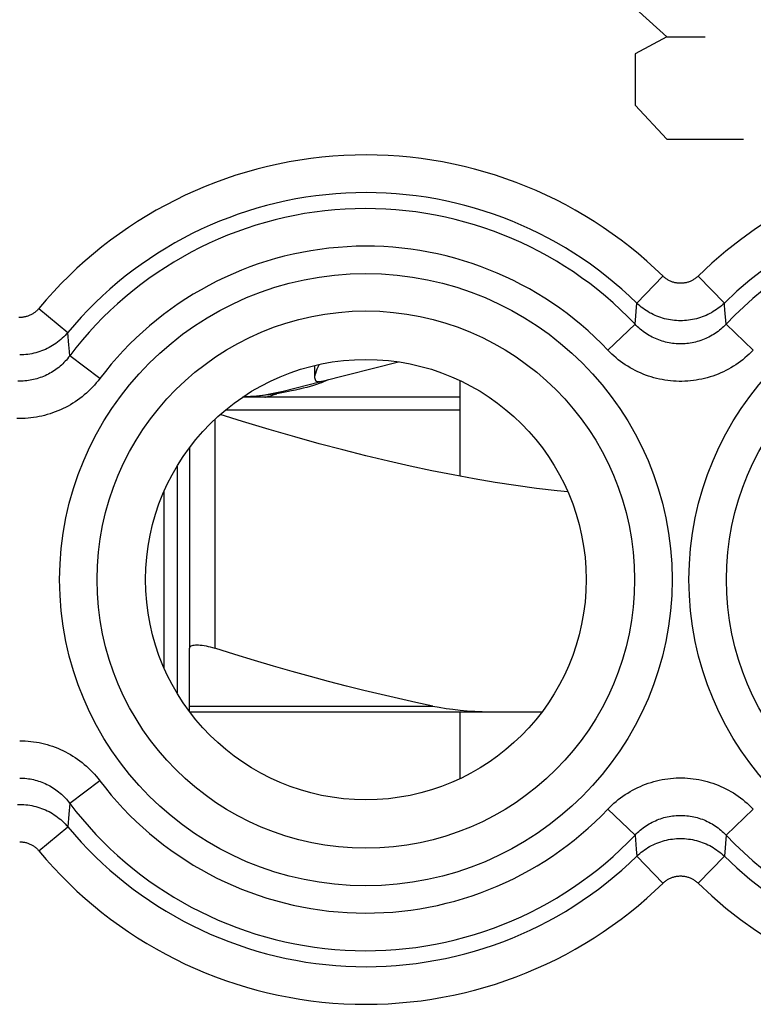
# Model space of a CAD drawing. Units: millimetres. Extents: x 132.1 to 154.4, y 83.8 to 132.8.
# Drawn here: x 143.3 to 149.1, y 117.1 to 124.9 of the extents above; entities that cross this region are included whole.
import ezdxf

# ---------------------------------------------------------------- set-up
doc = ezdxf.new("R2010")
doc.units = ezdxf.units.MM
doc.header["$LTSCALE"] = 16.335
doc.layers.get('0').update_dxf_attribs({"linetype": 'CONTINUOUS'})
for name, color, linetype in [('ASSI', 7, 'CONTINUOUS'), ('DRAFT', 7, 'CONTINUOUS'), ('RACCORDO', 7, 'CONTINUOUS')]:
    doc.layers.add(name, color=color, linetype=linetype)

msp = doc.modelspace()

# ---------------------------------------------------------------- linework, layer by layer
at = {"color": 253, "linetype": 'CONTINUOUS'}
for p, q in [((148.0988, 125.0112), (148.4028, 124.7398)), ((148.4028, 124.7398), (148.1495, 124.604)), ((148.4028, 124.7398), (148.7068, 124.7398)), ((148.1495, 124.604), (148.1495, 124.1969)), ((148.1495, 124.1969), (148.4028, 123.9255)), ((148.4028, 123.9255), (149.0108, 123.9255)), ((144.8973, 121.7755), (146.7608, 121.7755)), ((144.8108, 121.6991), (144.8108, 119.8806))]:
    msp.add_line(p, q, dxfattribs=at)
at = {"color": 7, "linetype": 'CONTINUOUS'}
for p, q in [((145.6646, 122.0031), (146.27, 122.1561)), ((145.353, 121.9243), (145.6431, 121.9976)), ((145.6581, 121.9905), (145.6391, 121.9836)), ((146.7608, 121.2468), (146.7608, 122.0065)), ((145.3837, 121.9177), (145.3445, 121.9104)), ((146.7608, 121.8755), (145.031, 121.8755)), ((145.3445, 121.9104), (145.3026, 121.903)), ((144.6108, 121.4754), (144.6108, 119.8806)), ((144.5108, 121.3267), (144.5108, 119.5243)), ((144.4096, 119.7197), (144.4096, 121.1313)), ((146.7608, 118.8444), (146.7608, 119.3755))]:
    msp.add_line(p, q, dxfattribs=at)
for points in [[(145.6393, 122.1356), (145.6313, 122.1186), (145.6226, 122.0994), (145.6156, 122.0813), (145.6101, 122.0646), (145.606, 122.0493), (145.604, 122.036), (145.6039, 122.0308)], [(145.6039, 122.0308), (145.6044, 122.0247), (145.6069, 122.0154), (145.6112, 122.0084), (145.6174, 122.0037), (145.6257, 122.0011), (145.6359, 122.0002)], [(145.6359, 122.0002), (145.6413, 122.0002), (145.6464, 122.0004), (145.6513, 122.0008), (145.6559, 122.0014), (145.6604, 122.0021), (145.6646, 122.0031)], [(145.698, 122.0072), (145.6877, 122.0026), (145.6743, 121.9968), (145.6581, 121.9905)], [(145.7108, 122.0144), (145.7094, 122.0131), (145.7052, 122.0107), (145.698, 122.0072)], [(145.6391, 121.9836), (145.6175, 121.9761), (145.5938, 121.9685), (145.5684, 121.961), (145.5413, 121.9534), (145.5127, 121.946), (145.4834, 121.9389), (145.453, 121.9319), (145.42, 121.9249), (145.3837, 121.9177)], [(145.3026, 121.903), (145.281, 121.8995), (145.2589, 121.8962), (145.2365, 121.8931), (145.2136, 121.8902), (145.1904, 121.8876), (145.1669, 121.8853), (145.1432, 121.8832), (145.1194, 121.8813), (145.0955, 121.8797), (145.0717, 121.8784), (145.0479, 121.8773), (145.0331, 121.8768)], [(147.616, 121.1221), (147.5297, 121.131), (147.3661, 121.1506), (147.2023, 121.1731), (147.0374, 121.1984), (146.8716, 121.2264), (146.7048, 121.2572), (146.5355, 121.2909), (146.364, 121.3275), (146.1899, 121.367), (146.0112, 121.4099), (145.8281, 121.4562), (145.6405, 121.5058), (145.4453, 121.5599), (145.2414, 121.6187), (145.0299, 121.6819), (144.8521, 121.7368)], [(144.6108, 119.8806), (144.6116, 119.886), (144.614, 119.8908), (144.6179, 119.895), (144.6233, 119.8985), (144.63, 119.9014), (144.638, 119.9036), (144.6473, 119.9053), (144.6578, 119.9062), (144.6694, 119.9065), (144.682, 119.9062), (144.6956, 119.9053), (144.71, 119.9036), (144.7253, 119.9014), (144.7414, 119.8985), (144.758, 119.895), (144.7752, 119.8908), (144.7929, 119.886), (144.8108, 119.8806)]]:
    msp.add_lwpolyline(points, dxfattribs=at)
at = {"color": 253, "linetype": 'CONTINUOUS'}
msp.add_lwpolyline([(145.2078, 121.8755), (145.2134, 121.8764), (145.225, 121.879), (145.2412, 121.8832), (145.2606, 121.8888), (145.2816, 121.8955), (145.3026, 121.903)], dxfattribs=at)
at = {"color": 7, "linetype": 'CONTINUOUS'}
msp.add_arc((144.9608, 123.4755), 1.6, 272.60851, 284.18874, dxfattribs=at)
at = {"layer": 'ASSI', "color": 253, "linetype": 'CONTINUOUS'}
for p, q in [((148.3714, 122.8374), (148.1624, 122.6238)), ((148.6502, 122.8374), (148.8592, 122.6238)), ((148.1496, 122.4558), (148.1624, 122.6238)), ((143.4141, 122.5812), (143.6441, 122.3903)), ((148.8721, 122.4558), (148.8634, 122.5687)), ((143.6517, 122.2881), (143.6441, 122.3903)), ((147.9328, 122.25), (148.1496, 122.4558)), ((149.0888, 122.25), (148.8721, 122.4558)), ((143.8966, 122.0234), (143.6582, 122.2036)), ((143.8966, 118.8276), (143.6582, 118.6474)), ((143.6582, 118.6474), (143.6517, 118.5628)), ((143.6517, 118.5628), (143.6441, 118.4607)), ((147.9328, 118.6009), (148.1496, 118.3951)), ((149.0888, 118.6009), (148.8721, 118.3951)), ((143.4141, 118.2698), (143.6441, 118.4607)), ((148.1496, 118.3951), (148.1583, 118.2822)), ((148.8721, 118.3951), (148.8592, 118.2271)), ((148.1583, 118.2822), (148.1624, 118.2271)), ((148.3714, 118.0136), (148.1624, 118.2271)), ((148.6502, 118.0136), (148.8592, 118.2271))]:
    msp.add_line(p, q, dxfattribs=at)
at = {"layer": 'ASSI', "color": 7, "linetype": 'CONTINUOUS'}
msp.add_line((145.6038, 122.1274), (145.6038, 122.0308), dxfattribs=at)
at = {"layer": 'ASSI', "color": 253, "linetype": 'CONTINUOUS'}
for points in [[(148.6502, 122.8374), (148.6455, 122.8329), (148.6407, 122.8287), (148.6357, 122.8245), (148.6306, 122.8206), (148.6254, 122.8168), (148.6201, 122.8132), (148.6147, 122.8097), (148.6091, 122.8064), (148.6035, 122.8034), (148.5977, 122.8004), (148.5919, 122.7977), (148.586, 122.7952), (148.58, 122.7929), (148.5739, 122.7907), (148.5678, 122.7888), (148.5616, 122.787), (148.5554, 122.7855), (148.5491, 122.7841), (148.5428, 122.783), (148.5364, 122.7821), (148.5301, 122.7814), (148.5237, 122.7808), (148.5172, 122.7805), (148.5108, 122.7804), (148.5044, 122.7805), (148.498, 122.7808), (148.4916, 122.7814), (148.4852, 122.7821), (148.4788, 122.783), (148.4725, 122.7841), (148.4662, 122.7855), (148.46, 122.787), (148.4538, 122.7888), (148.4477, 122.7907), (148.4416, 122.7929), (148.4356, 122.7952), (148.4297, 122.7977), (148.4239, 122.8004), (148.4181, 122.8034), (148.4125, 122.8064), (148.4069, 122.8097), (148.4015, 122.8132), (148.3962, 122.8168), (148.391, 122.8206), (148.3859, 122.8245), (148.381, 122.8287), (148.3761, 122.8329), (148.3714, 122.8374)], [(148.8592, 122.6238), (148.8475, 122.6128), (148.8355, 122.6022), (148.8231, 122.592), (148.8104, 122.5822), (148.7974, 122.5728), (148.784, 122.5638), (148.7704, 122.5552), (148.7566, 122.5471), (148.7425, 122.5395), (148.7281, 122.5323), (148.7136, 122.5255), (148.6988, 122.5193), (148.6838, 122.5135), (148.6686, 122.5082), (148.6533, 122.5034), (148.6379, 122.499), (148.6223, 122.4952), (148.6066, 122.4919), (148.5907, 122.4891), (148.5749, 122.4868), (148.5589, 122.485), (148.5429, 122.4837), (148.5269, 122.4829), (148.5108, 122.4826), (148.4948, 122.4829), (148.4787, 122.4837), (148.4627, 122.485), (148.4468, 122.4868), (148.4309, 122.4891), (148.4151, 122.4919), (148.3993, 122.4952), (148.3838, 122.499), (148.3683, 122.5034), (148.353, 122.5082), (148.3378, 122.5135), (148.3228, 122.5193), (148.3081, 122.5255), (148.2935, 122.5323), (148.2791, 122.5395), (148.265, 122.5471), (148.2512, 122.5552), (148.2376, 122.5638), (148.2243, 122.5728), (148.2112, 122.5822), (148.1985, 122.592), (148.1862, 122.6022), (148.1741, 122.6128), (148.1624, 122.6238)], [(148.8634, 122.5687), (148.8606, 122.6055), (148.8592, 122.6238)], [(143.4141, 122.5812), (143.4099, 122.5762), (143.4055, 122.5714), (143.4009, 122.5668), (143.3962, 122.5623), (143.3914, 122.558), (143.3864, 122.5538), (143.3813, 122.5498), (143.3761, 122.5459), (143.3708, 122.5422), (143.3653, 122.5387), (143.3597, 122.5354), (143.3541, 122.5323), (143.3483, 122.5293), (143.3424, 122.5265), (143.3365, 122.524), (143.3305, 122.5216), (143.3244, 122.5194), (143.3182, 122.5175), (143.312, 122.5157), (143.3057, 122.5141), (143.2994, 122.5128), (143.293, 122.5116), (143.2866, 122.5107), (143.2802, 122.5099), (143.2737, 122.5094), (143.2673, 122.5091), (143.2608, 122.509), (143.2543, 122.5091)], [(143.6441, 122.3903), (143.6335, 122.3781), (143.6225, 122.3662), (143.6111, 122.3547), (143.5994, 122.3436), (143.5873, 122.3328), (143.5749, 122.3225), (143.5621, 122.3126), (143.5491, 122.303), (143.5357, 122.2939), (143.5221, 122.2853), (143.5081, 122.2771), (143.4939, 122.2693), (143.4795, 122.262), (143.4649, 122.2552), (143.45, 122.2488), (143.4349, 122.243), (143.4197, 122.2376), (143.4043, 122.2327), (143.3887, 122.2283), (143.373, 122.2245), (143.3572, 122.2211), (143.3413, 122.2183), (143.3253, 122.2159), (143.3092, 122.2141), (143.2931, 122.2128), (143.277, 122.212), (143.2608, 122.2117)], [(148.8721, 122.4558), (148.8622, 122.4456), (148.852, 122.4357), (148.8416, 122.426), (148.8308, 122.4166), (148.8198, 122.4076), (148.8085, 122.3988), (148.797, 122.3903), (148.7852, 122.3822), (148.7732, 122.3745), (148.761, 122.3671), (148.7486, 122.36), (148.736, 122.3533), (148.7233, 122.347), (148.7104, 122.341), (148.6973, 122.3355), (148.6841, 122.3303), (148.6707, 122.3255), (148.6573, 122.3211), (148.6437, 122.3171), (148.63, 122.3134), (148.6162, 122.3102), (148.6023, 122.3074), (148.5884, 122.3049), (148.5744, 122.3029), (148.5603, 122.3013), (148.5462, 122.3), (148.5321, 122.2992), (148.5179, 122.2988), (148.5038, 122.2988), (148.4897, 122.2992), (148.4755, 122.3), (148.4614, 122.3012), (148.4474, 122.3029), (148.4334, 122.3049), (148.4194, 122.3073), (148.4055, 122.3102), (148.3917, 122.3134), (148.378, 122.317), (148.3644, 122.321), (148.351, 122.3255), (148.3376, 122.3303), (148.3244, 122.3354), (148.3114, 122.341), (148.2985, 122.3469), (148.2857, 122.3532), (148.2731, 122.3599), (148.2607, 122.367), (148.2485, 122.3744), (148.2365, 122.3822), (148.2247, 122.3903), (148.2132, 122.3987), (148.2019, 122.4075), (148.1909, 122.4166), (148.1801, 122.426), (148.1696, 122.4356), (148.1594, 122.4456), (148.1496, 122.4558)], [(143.6582, 122.2036), (143.6533, 122.2672), (143.6517, 122.2881)], [(149.0888, 122.25), (149.073, 122.2339), (149.0567, 122.2181), (149.04, 122.2028), (149.0228, 122.188), (149.0052, 122.1736), (148.9872, 122.1597), (148.9687, 122.1463), (148.9499, 122.1335), (148.9307, 122.1212), (148.9112, 122.1094), (148.8913, 122.0982), (148.8712, 122.0876), (148.8508, 122.0776), (148.8301, 122.0682), (148.8092, 122.0593), (148.788, 122.0511), (148.7667, 122.0435), (148.7451, 122.0365), (148.7234, 122.0302), (148.7015, 122.0244), (148.6794, 122.0193), (148.6572, 122.0148), (148.6349, 122.0109), (148.6125, 122.0077), (148.59, 122.0051), (148.5674, 122.0032), (148.5448, 122.0019), (148.5222, 122.0012), (148.4996, 122.0012), (148.4769, 122.0019), (148.4543, 122.0032), (148.4318, 122.0051), (148.4093, 122.0077), (148.3869, 122.0109), (148.3645, 122.0148), (148.3423, 122.0192), (148.3203, 122.0244), (148.2983, 122.0301), (148.2766, 122.0365), (148.2551, 122.0435), (148.2337, 122.0511), (148.2126, 122.0593), (148.1917, 122.0681), (148.171, 122.0775), (148.1506, 122.0875), (148.1305, 122.0981), (148.1106, 122.1093), (148.0911, 122.1211), (148.0719, 122.1334), (148.0531, 122.1462), (148.0346, 122.1596), (148.0165, 122.1735), (147.9989, 122.1879), (147.9817, 122.2028), (147.9649, 122.2181), (147.9486, 122.2338), (147.9328, 122.25)], [(143.6582, 122.2036), (143.6496, 122.1924), (143.6408, 122.1815), (143.6316, 122.1709), (143.6221, 122.1604), (143.6123, 122.1503), (143.6023, 122.1404), (143.5919, 122.1308), (143.5813, 122.1214), (143.5705, 122.1124), (143.5594, 122.1037), (143.548, 122.0953), (143.5365, 122.0873), (143.5247, 122.0796), (143.5128, 122.0722), (143.5007, 122.0652), (143.4884, 122.0586), (143.4759, 122.0523), (143.4633, 122.0463), (143.4505, 122.0407), (143.4375, 122.0355), (143.4245, 122.0307), (143.4113, 122.0262), (143.398, 122.0221), (143.3846, 122.0184), (143.371, 122.0151), (143.3575, 122.0122), (143.3438, 122.0096), (143.3301, 122.0074), (143.3163, 122.0057), (143.3025, 122.0043), (143.2886, 122.0033), (143.2748, 122.0027), (143.2609, 122.0025), (143.247, 122.0027)], [(143.8966, 122.0234), (143.8829, 122.0058), (143.8687, 121.9885), (143.8541, 121.9717), (143.8389, 121.9552), (143.8232, 121.9391), (143.8071, 121.9235), (143.7906, 121.9083), (143.7736, 121.8936), (143.7563, 121.8793), (143.7385, 121.8656), (143.7204, 121.8523), (143.7019, 121.8396), (143.6831, 121.8275), (143.664, 121.8158), (143.6446, 121.8047), (143.6249, 121.7942), (143.605, 121.7843), (143.5848, 121.7749), (143.5643, 121.7661), (143.5436, 121.7578), (143.5227, 121.7502), (143.5016, 121.7431), (143.4803, 121.7366), (143.4588, 121.7308), (143.4372, 121.7255), (143.4154, 121.7209), (143.3936, 121.7168), (143.3716, 121.7134), (143.3496, 121.7106), (143.3275, 121.7084), (143.3053, 121.7069), (143.2831, 121.7059), (143.2609, 121.7056), (143.2387, 121.7059)], [(143.2607, 119.1453), (143.2829, 119.145), (143.3051, 119.1441), (143.3273, 119.1425), (143.3494, 119.1403), (143.3714, 119.1375), (143.3934, 119.1341), (143.4152, 119.1301), (143.437, 119.1255), (143.4586, 119.1202), (143.4801, 119.1144), (143.5014, 119.1079), (143.5225, 119.1008), (143.5434, 119.0932), (143.5641, 119.085), (143.5846, 119.0761), (143.6048, 119.0668), (143.6248, 119.0568), (143.6444, 119.0463), (143.6638, 119.0352), (143.6829, 119.0236), (143.7017, 119.0114), (143.7202, 118.9987), (143.7383, 118.9855), (143.7561, 118.9718), (143.7734, 118.9575), (143.7904, 118.9428), (143.807, 118.9276), (143.8231, 118.9119), (143.8388, 118.8958), (143.854, 118.8793), (143.8687, 118.8625), (143.8829, 118.8452), (143.8966, 118.8276)], [(143.2607, 118.8484), (143.2746, 118.8482), (143.2885, 118.8477), (143.3023, 118.8467), (143.3162, 118.8453), (143.3299, 118.8435), (143.3437, 118.8414), (143.3573, 118.8388), (143.3709, 118.8359), (143.3844, 118.8326), (143.3978, 118.8288), (143.4112, 118.8248), (143.4244, 118.8203), (143.4374, 118.8155), (143.4504, 118.8102), (143.4632, 118.8047), (143.4758, 118.7987), (143.4883, 118.7924), (143.5006, 118.7858), (143.5127, 118.7788), (143.5246, 118.7714), (143.5364, 118.7637), (143.5479, 118.7557), (143.5592, 118.7473), (143.5703, 118.7386), (143.5812, 118.7296), (143.5918, 118.7203), (143.6022, 118.7107), (143.6122, 118.7008), (143.622, 118.6906), (143.6315, 118.6802), (143.6407, 118.6695), (143.6496, 118.6585), (143.6582, 118.6474)], [(147.9328, 118.6009), (147.9486, 118.6171), (147.9649, 118.6328), (147.9816, 118.6481), (147.9988, 118.663), (148.0164, 118.6774), (148.0345, 118.6912), (148.0529, 118.7046), (148.0717, 118.7175), (148.0909, 118.7298), (148.1104, 118.7415), (148.1303, 118.7527), (148.1504, 118.7633), (148.1708, 118.7734), (148.1915, 118.7828), (148.2124, 118.7916), (148.2336, 118.7998), (148.2549, 118.8074), (148.2765, 118.8144), (148.2982, 118.8208), (148.3201, 118.8265), (148.3422, 118.8317), (148.3644, 118.8362), (148.3867, 118.84), (148.4091, 118.8432), (148.4316, 118.8458), (148.4542, 118.8478), (148.4768, 118.8491), (148.4994, 118.8497), (148.5221, 118.8497), (148.5447, 118.8491), (148.5673, 118.8478), (148.5898, 118.8458), (148.6123, 118.8433), (148.6347, 118.8401), (148.6571, 118.8362), (148.6793, 118.8317), (148.7013, 118.8266), (148.7233, 118.8208), (148.745, 118.8145), (148.7666, 118.8075), (148.7879, 118.7999), (148.809, 118.7917), (148.8299, 118.7828), (148.8506, 118.7734), (148.871, 118.7634), (148.8911, 118.7528), (148.911, 118.7416), (148.9305, 118.7299), (148.9497, 118.7176), (148.9686, 118.7047), (148.987, 118.6913), (149.0051, 118.6775), (149.0227, 118.663), (149.04, 118.6482), (149.0567, 118.6329), (149.073, 118.6171), (149.0888, 118.6009)], [(143.2446, 118.6389), (143.2608, 118.6392), (143.277, 118.6389), (143.2931, 118.6382), (143.3092, 118.6369), (143.3253, 118.635), (143.3413, 118.6327), (143.3572, 118.6298), (143.373, 118.6265), (143.3887, 118.6226), (143.4043, 118.6182), (143.4197, 118.6133), (143.4349, 118.608), (143.45, 118.6021), (143.4649, 118.5957), (143.4795, 118.5889), (143.4939, 118.5816), (143.5081, 118.5739), (143.5221, 118.5657), (143.5357, 118.557), (143.5491, 118.5479), (143.5621, 118.5384), (143.5749, 118.5284), (143.5873, 118.5181), (143.5994, 118.5074), (143.6111, 118.4962), (143.6225, 118.4847), (143.6335, 118.4729), (143.6441, 118.4607)], [(148.1496, 118.3951), (148.1594, 118.4054), (148.1696, 118.4153), (148.1801, 118.4249), (148.1908, 118.4343), (148.2018, 118.4434), (148.2131, 118.4522), (148.2246, 118.4606), (148.2364, 118.4687), (148.2484, 118.4765), (148.2606, 118.4839), (148.273, 118.4909), (148.2856, 118.4976), (148.2983, 118.504), (148.3113, 118.5099), (148.3243, 118.5155), (148.3375, 118.5207), (148.3509, 118.5255), (148.3643, 118.5299), (148.3779, 118.5339), (148.3916, 118.5375), (148.4054, 118.5408), (148.4193, 118.5436), (148.4332, 118.546), (148.4473, 118.5481), (148.4613, 118.5497), (148.4754, 118.5509), (148.4895, 118.5517), (148.5037, 118.5521), (148.5178, 118.5521), (148.532, 118.5517), (148.5461, 118.5509), (148.5602, 118.5497), (148.5742, 118.5481), (148.5883, 118.546), (148.6022, 118.5436), (148.6161, 118.5408), (148.6299, 118.5375), (148.6436, 118.5339), (148.6572, 118.5299), (148.6706, 118.5255), (148.684, 118.5207), (148.6972, 118.5155), (148.7103, 118.51), (148.7232, 118.504), (148.7359, 118.4977), (148.7485, 118.491), (148.7609, 118.484), (148.7731, 118.4765), (148.7851, 118.4688), (148.7969, 118.4607), (148.8084, 118.4522), (148.8197, 118.4435), (148.8307, 118.4344), (148.8415, 118.425), (148.852, 118.4153), (148.8622, 118.4054), (148.8721, 118.3951)], [(143.2608, 118.342), (143.2673, 118.3419), (143.2737, 118.3416), (143.2802, 118.341), (143.2866, 118.3403), (143.293, 118.3393), (143.2994, 118.3382), (143.3057, 118.3368), (143.312, 118.3353), (143.3182, 118.3335), (143.3244, 118.3315), (143.3305, 118.3293), (143.3365, 118.327), (143.3424, 118.3244), (143.3483, 118.3216), (143.3541, 118.3187), (143.3597, 118.3156), (143.3653, 118.3122), (143.3708, 118.3087), (143.3761, 118.3051), (143.3813, 118.3012), (143.3864, 118.2972), (143.3914, 118.293), (143.3962, 118.2887), (143.4009, 118.2842), (143.4055, 118.2795), (143.4099, 118.2747), (143.4141, 118.2698)], [(148.1624, 118.2271), (148.1741, 118.2381), (148.1862, 118.2487), (148.1985, 118.259), (148.2112, 118.2688), (148.2243, 118.2782), (148.2376, 118.2872), (148.2512, 118.2957), (148.265, 118.3038), (148.2791, 118.3115), (148.2935, 118.3187), (148.3081, 118.3254), (148.3228, 118.3317), (148.3378, 118.3375), (148.353, 118.3428), (148.3683, 118.3476), (148.3838, 118.3519), (148.3993, 118.3557), (148.4151, 118.3591), (148.4309, 118.3619), (148.4468, 118.3642), (148.4627, 118.366), (148.4787, 118.3673), (148.4948, 118.368), (148.5108, 118.3683), (148.5269, 118.368), (148.5429, 118.3673), (148.5589, 118.366), (148.5749, 118.3642), (148.5908, 118.3619), (148.6066, 118.3591), (148.6223, 118.3557), (148.6379, 118.3519), (148.6533, 118.3476), (148.6686, 118.3428), (148.6838, 118.3375), (148.6988, 118.3317), (148.7136, 118.3254), (148.7281, 118.3187), (148.7425, 118.3115), (148.7566, 118.3038), (148.7705, 118.2957), (148.784, 118.2872), (148.7974, 118.2782), (148.8104, 118.2688), (148.8231, 118.259), (148.8355, 118.2487), (148.8475, 118.2381), (148.8592, 118.2271)], [(148.3714, 118.0136), (148.3761, 118.018), (148.3809, 118.0223), (148.3859, 118.0264), (148.391, 118.0304), (148.3962, 118.0342), (148.4015, 118.0378), (148.4069, 118.0412), (148.4125, 118.0445), (148.4181, 118.0476), (148.4239, 118.0505), (148.4297, 118.0532), (148.4356, 118.0557), (148.4416, 118.0581), (148.4477, 118.0602), (148.4538, 118.0622), (148.46, 118.0639), (148.4662, 118.0655), (148.4725, 118.0668), (148.4788, 118.0679), (148.4852, 118.0689), (148.4916, 118.0696), (148.498, 118.0701), (148.5044, 118.0704), (148.5108, 118.0705), (148.5172, 118.0704), (148.5236, 118.0701), (148.53, 118.0696), (148.5364, 118.0689), (148.5428, 118.0679), (148.5491, 118.0668), (148.5554, 118.0655), (148.5616, 118.0639), (148.5678, 118.0622), (148.5739, 118.0602), (148.58, 118.0581), (148.586, 118.0557), (148.5919, 118.0532), (148.5977, 118.0505), (148.6035, 118.0476), (148.6091, 118.0445), (148.6147, 118.0412), (148.6201, 118.0378), (148.6254, 118.0342), (148.6306, 118.0304), (148.6357, 118.0264), (148.6407, 118.0223), (148.6455, 118.018), (148.6502, 118.0136)]]:
    msp.add_lwpolyline(points, dxfattribs=at)
for centre, radius in [((146.0108, 120.4255), 2.4329), ((151.0108, 120.4255), 2.4329), ((146.0108, 120.4255), 2.1351), ((151.0108, 120.4255), 2.1351)]:
    msp.add_circle(centre, radius, dxfattribs=at)
at = {"layer": 'ASSI', "color": 7, "linetype": 'CONTINUOUS'}
msp.add_circle((146.0108, 120.4255), 1.75, dxfattribs=at)
at = {"layer": 'ASSI', "color": 253, "linetype": 'CONTINUOUS'}
for centre, radius, start, end in [((146.0108, 120.4255), 3.3749, 45.61556, 140.30149), ((151.0108, 120.4255), 3.3749, 56.04701, 134.38444), ((146.0108, 120.4255), 3.076, 45.61556, 140.30149), ((151.0108, 120.4255), 3.076, 56.04701, 134.38444), ((146.0108, 120.4255), 2.949, 43.51021, 142.91833), ((151.0108, 120.4255), 2.949, 15.85725, 136.48979), ((146.0108, 120.4255), 2.6501, 43.51021, 142.91833), ((151.0108, 120.4255), 2.949, 223.51021, 344.14275), ((146.0108, 120.4255), 2.6501, 217.08167, 316.48979), ((146.0108, 120.4255), 2.949, 217.08167, 316.48979), ((146.0108, 120.4255), 3.076, 219.69851, 314.38444), ((146.0108, 120.4255), 3.3749, 219.69851, 314.38444), ((151.0108, 120.4255), 3.076, 225.61556, 303.95299), ((151.0108, 120.4255), 3.3749, 225.61556, 303.95299)]:
    msp.add_arc(centre, radius, start, end, dxfattribs=at)
at = {"layer": 'DRAFT', "color": 7, "linetype": 'CONTINUOUS'}
msp.add_circle((146.0108, 120.4255), 1.75, dxfattribs=at)
at = {"layer": 'RACCORDO', "color": 253, "linetype": 'CONTINUOUS'}
for p, q in [((148.3714, 122.8374), (148.1624, 122.6238)), ((148.6502, 122.8374), (148.8592, 122.6238)), ((148.1496, 122.4558), (148.1624, 122.6238)), ((143.4141, 122.5812), (143.6441, 122.3903)), ((148.8721, 122.4558), (148.8634, 122.5687)), ((143.6517, 122.2881), (143.6441, 122.3903)), ((147.9328, 122.25), (148.1496, 122.4558)), ((149.0888, 122.25), (148.8721, 122.4558)), ((143.8966, 122.0234), (143.6582, 122.2036)), ((144.6108, 119.4207), (146.5419, 119.4207)), ((143.8966, 118.8276), (143.6582, 118.6474)), ((143.6582, 118.6474), (143.6517, 118.5628)), ((143.6517, 118.5628), (143.6441, 118.4607)), ((147.9328, 118.6009), (148.1496, 118.3951)), ((149.0888, 118.6009), (148.8721, 118.3951)), ((143.4141, 118.2698), (143.6441, 118.4607)), ((148.1496, 118.3951), (148.1583, 118.2822)), ((148.8721, 118.3951), (148.8592, 118.2271)), ((148.1583, 118.2822), (148.1624, 118.2271)), ((148.3714, 118.0136), (148.1624, 118.2271)), ((148.6502, 118.0136), (148.8592, 118.2271))]:
    msp.add_line(p, q, dxfattribs=at)
at = {"layer": 'RACCORDO', "color": 7, "linetype": 'CONTINUOUS'}
for q in [(144.6108, 119.8806), (147.4108, 119.3755)]:
    msp.add_line((144.6108, 119.3755), q, dxfattribs=at)
at = {"layer": 'RACCORDO', "color": 253, "linetype": 'CONTINUOUS'}
for points in [[(148.6502, 122.8374), (148.6455, 122.8329), (148.6407, 122.8287), (148.6357, 122.8245), (148.6306, 122.8206), (148.6254, 122.8168), (148.6201, 122.8132), (148.6147, 122.8097), (148.6091, 122.8064), (148.6035, 122.8034), (148.5977, 122.8004), (148.5919, 122.7977), (148.586, 122.7952), (148.58, 122.7929), (148.5739, 122.7907), (148.5678, 122.7888), (148.5616, 122.787), (148.5554, 122.7855), (148.5491, 122.7841), (148.5428, 122.783), (148.5364, 122.7821), (148.5301, 122.7814), (148.5237, 122.7808), (148.5172, 122.7805), (148.5108, 122.7804), (148.5044, 122.7805), (148.498, 122.7808), (148.4916, 122.7814), (148.4852, 122.7821), (148.4788, 122.783), (148.4725, 122.7841), (148.4662, 122.7855), (148.46, 122.787), (148.4538, 122.7888), (148.4477, 122.7907), (148.4416, 122.7929), (148.4356, 122.7952), (148.4297, 122.7977), (148.4239, 122.8004), (148.4181, 122.8034), (148.4125, 122.8064), (148.4069, 122.8097), (148.4015, 122.8132), (148.3962, 122.8168), (148.391, 122.8206), (148.3859, 122.8245), (148.381, 122.8287), (148.3761, 122.8329), (148.3714, 122.8374)], [(148.8592, 122.6238), (148.8475, 122.6128), (148.8355, 122.6022), (148.8231, 122.592), (148.8104, 122.5822), (148.7974, 122.5728), (148.784, 122.5638), (148.7704, 122.5552), (148.7566, 122.5471), (148.7425, 122.5395), (148.7281, 122.5323), (148.7136, 122.5255), (148.6988, 122.5193), (148.6838, 122.5135), (148.6686, 122.5082), (148.6533, 122.5034), (148.6379, 122.499), (148.6223, 122.4952), (148.6066, 122.4919), (148.5907, 122.4891), (148.5749, 122.4868), (148.5589, 122.485), (148.5429, 122.4837), (148.5269, 122.4829), (148.5108, 122.4826), (148.4948, 122.4829), (148.4787, 122.4837), (148.4627, 122.485), (148.4468, 122.4868), (148.4309, 122.4891), (148.4151, 122.4919), (148.3993, 122.4952), (148.3838, 122.499), (148.3683, 122.5034), (148.353, 122.5082), (148.3378, 122.5135), (148.3228, 122.5193), (148.3081, 122.5255), (148.2935, 122.5323), (148.2791, 122.5395), (148.265, 122.5471), (148.2512, 122.5552), (148.2376, 122.5638), (148.2243, 122.5728), (148.2112, 122.5822), (148.1985, 122.592), (148.1862, 122.6022), (148.1741, 122.6128), (148.1624, 122.6238)], [(148.8634, 122.5687), (148.8606, 122.6055), (148.8592, 122.6238)], [(143.4141, 122.5812), (143.4099, 122.5762), (143.4055, 122.5714), (143.4009, 122.5668), (143.3962, 122.5623), (143.3914, 122.558), (143.3864, 122.5538), (143.3813, 122.5498), (143.3761, 122.5459), (143.3708, 122.5422), (143.3653, 122.5387), (143.3597, 122.5354), (143.3541, 122.5323), (143.3483, 122.5293), (143.3424, 122.5265), (143.3365, 122.524), (143.3305, 122.5216), (143.3244, 122.5194), (143.3182, 122.5175), (143.312, 122.5157), (143.3057, 122.5141), (143.2994, 122.5128), (143.293, 122.5116), (143.2866, 122.5107), (143.2802, 122.5099), (143.2737, 122.5094), (143.2673, 122.5091), (143.2608, 122.509), (143.2543, 122.5091)], [(143.6441, 122.3903), (143.6335, 122.3781), (143.6225, 122.3662), (143.6111, 122.3547), (143.5994, 122.3436), (143.5873, 122.3328), (143.5749, 122.3225), (143.5621, 122.3126), (143.5491, 122.303), (143.5357, 122.2939), (143.5221, 122.2853), (143.5081, 122.2771), (143.4939, 122.2693), (143.4795, 122.262), (143.4649, 122.2552), (143.45, 122.2488), (143.4349, 122.243), (143.4197, 122.2376), (143.4043, 122.2327), (143.3887, 122.2283), (143.373, 122.2245), (143.3572, 122.2211), (143.3413, 122.2183), (143.3253, 122.2159), (143.3092, 122.2141), (143.2931, 122.2128), (143.277, 122.212), (143.2608, 122.2117)], [(148.8721, 122.4558), (148.8622, 122.4456), (148.852, 122.4357), (148.8416, 122.426), (148.8308, 122.4166), (148.8198, 122.4076), (148.8085, 122.3988), (148.797, 122.3903), (148.7852, 122.3822), (148.7732, 122.3745), (148.761, 122.3671), (148.7486, 122.36), (148.736, 122.3533), (148.7233, 122.347), (148.7104, 122.341), (148.6973, 122.3355), (148.6841, 122.3303), (148.6707, 122.3255), (148.6573, 122.3211), (148.6437, 122.3171), (148.63, 122.3134), (148.6162, 122.3102), (148.6023, 122.3074), (148.5884, 122.3049), (148.5744, 122.3029), (148.5603, 122.3013), (148.5462, 122.3), (148.5321, 122.2992), (148.5179, 122.2988), (148.5038, 122.2988), (148.4897, 122.2992), (148.4755, 122.3), (148.4614, 122.3012), (148.4474, 122.3029), (148.4334, 122.3049), (148.4194, 122.3073), (148.4055, 122.3102), (148.3917, 122.3134), (148.378, 122.317), (148.3644, 122.321), (148.351, 122.3255), (148.3376, 122.3303), (148.3244, 122.3354), (148.3114, 122.341), (148.2985, 122.3469), (148.2857, 122.3532), (148.2731, 122.3599), (148.2607, 122.367), (148.2485, 122.3744), (148.2365, 122.3822), (148.2247, 122.3903), (148.2132, 122.3987), (148.2019, 122.4075), (148.1909, 122.4166), (148.1801, 122.426), (148.1696, 122.4356), (148.1594, 122.4456), (148.1496, 122.4558)], [(143.6582, 122.2036), (143.6533, 122.2672), (143.6517, 122.2881)], [(149.0888, 122.25), (149.073, 122.2339), (149.0567, 122.2181), (149.04, 122.2028), (149.0228, 122.188), (149.0052, 122.1736), (148.9872, 122.1597), (148.9687, 122.1463), (148.9499, 122.1335), (148.9307, 122.1212), (148.9112, 122.1094), (148.8913, 122.0982), (148.8712, 122.0876), (148.8508, 122.0776), (148.8301, 122.0682), (148.8092, 122.0593), (148.788, 122.0511), (148.7667, 122.0435), (148.7451, 122.0365), (148.7234, 122.0302), (148.7015, 122.0244), (148.6794, 122.0193), (148.6572, 122.0148), (148.6349, 122.0109), (148.6125, 122.0077), (148.59, 122.0051), (148.5674, 122.0032), (148.5448, 122.0019), (148.5222, 122.0012), (148.4996, 122.0012), (148.4769, 122.0019), (148.4543, 122.0032), (148.4318, 122.0051), (148.4093, 122.0077), (148.3869, 122.0109), (148.3645, 122.0148), (148.3423, 122.0192), (148.3203, 122.0244), (148.2983, 122.0301), (148.2766, 122.0365), (148.2551, 122.0435), (148.2337, 122.0511), (148.2126, 122.0593), (148.1917, 122.0681), (148.171, 122.0775), (148.1506, 122.0875), (148.1305, 122.0981), (148.1106, 122.1093), (148.0911, 122.1211), (148.0719, 122.1334), (148.0531, 122.1462), (148.0346, 122.1596), (148.0165, 122.1735), (147.9989, 122.1879), (147.9817, 122.2028), (147.9649, 122.2181), (147.9486, 122.2338), (147.9328, 122.25)], [(143.6582, 122.2036), (143.6496, 122.1924), (143.6408, 122.1815), (143.6316, 122.1709), (143.6221, 122.1604), (143.6123, 122.1503), (143.6023, 122.1404), (143.5919, 122.1308), (143.5813, 122.1214), (143.5705, 122.1124), (143.5594, 122.1037), (143.548, 122.0953), (143.5365, 122.0873), (143.5247, 122.0796), (143.5128, 122.0722), (143.5007, 122.0652), (143.4884, 122.0586), (143.4759, 122.0523), (143.4633, 122.0463), (143.4505, 122.0407), (143.4375, 122.0355), (143.4245, 122.0307), (143.4113, 122.0262), (143.398, 122.0221), (143.3846, 122.0184), (143.371, 122.0151), (143.3575, 122.0122), (143.3438, 122.0096), (143.3301, 122.0074), (143.3163, 122.0057), (143.3025, 122.0043), (143.2886, 122.0033), (143.2748, 122.0027), (143.2609, 122.0025), (143.247, 122.0027)], [(143.8966, 122.0234), (143.8829, 122.0058), (143.8687, 121.9885), (143.8541, 121.9717), (143.8389, 121.9552), (143.8232, 121.9391), (143.8071, 121.9235), (143.7906, 121.9083), (143.7736, 121.8936), (143.7563, 121.8793), (143.7385, 121.8656), (143.7204, 121.8523), (143.7019, 121.8396), (143.6831, 121.8275), (143.664, 121.8158), (143.6446, 121.8047), (143.6249, 121.7942), (143.605, 121.7843), (143.5848, 121.7749), (143.5643, 121.7661), (143.5436, 121.7578), (143.5227, 121.7502), (143.5016, 121.7431), (143.4803, 121.7366), (143.4588, 121.7308), (143.4372, 121.7255), (143.4154, 121.7209), (143.3936, 121.7168), (143.3716, 121.7134), (143.3496, 121.7106), (143.3275, 121.7084), (143.3053, 121.7069), (143.2831, 121.7059), (143.2609, 121.7056), (143.2387, 121.7059)], [(143.2607, 119.1453), (143.2829, 119.145), (143.3051, 119.1441), (143.3273, 119.1425), (143.3494, 119.1403), (143.3714, 119.1375), (143.3934, 119.1341), (143.4152, 119.1301), (143.437, 119.1255), (143.4586, 119.1202), (143.4801, 119.1144), (143.5014, 119.1079), (143.5225, 119.1008), (143.5434, 119.0932), (143.5641, 119.085), (143.5846, 119.0761), (143.6048, 119.0668), (143.6248, 119.0568), (143.6444, 119.0463), (143.6638, 119.0352), (143.6829, 119.0236), (143.7017, 119.0114), (143.7202, 118.9987), (143.7383, 118.9855), (143.7561, 118.9718), (143.7734, 118.9575), (143.7904, 118.9428), (143.807, 118.9276), (143.8231, 118.9119), (143.8388, 118.8958), (143.854, 118.8793), (143.8687, 118.8625), (143.8829, 118.8452), (143.8966, 118.8276)], [(143.2607, 118.8484), (143.2746, 118.8482), (143.2885, 118.8477), (143.3023, 118.8467), (143.3162, 118.8453), (143.3299, 118.8435), (143.3437, 118.8414), (143.3573, 118.8388), (143.3709, 118.8359), (143.3844, 118.8326), (143.3978, 118.8288), (143.4112, 118.8248), (143.4244, 118.8203), (143.4374, 118.8155), (143.4504, 118.8102), (143.4632, 118.8047), (143.4758, 118.7987), (143.4883, 118.7924), (143.5006, 118.7858), (143.5127, 118.7788), (143.5246, 118.7714), (143.5364, 118.7637), (143.5479, 118.7557), (143.5592, 118.7473), (143.5703, 118.7386), (143.5812, 118.7296), (143.5918, 118.7203), (143.6022, 118.7107), (143.6122, 118.7008), (143.622, 118.6906), (143.6315, 118.6802), (143.6407, 118.6695), (143.6496, 118.6585), (143.6582, 118.6474)], [(147.9328, 118.6009), (147.9486, 118.6171), (147.9649, 118.6328), (147.9816, 118.6481), (147.9988, 118.663), (148.0164, 118.6774), (148.0345, 118.6912), (148.0529, 118.7046), (148.0717, 118.7175), (148.0909, 118.7298), (148.1104, 118.7415), (148.1303, 118.7527), (148.1504, 118.7633), (148.1708, 118.7734), (148.1915, 118.7828), (148.2124, 118.7916), (148.2336, 118.7998), (148.2549, 118.8074), (148.2765, 118.8144), (148.2982, 118.8208), (148.3201, 118.8265), (148.3422, 118.8317), (148.3644, 118.8362), (148.3867, 118.84), (148.4091, 118.8432), (148.4316, 118.8458), (148.4542, 118.8478), (148.4768, 118.8491), (148.4994, 118.8497), (148.5221, 118.8497), (148.5447, 118.8491), (148.5673, 118.8478), (148.5898, 118.8458), (148.6123, 118.8433), (148.6347, 118.8401), (148.6571, 118.8362), (148.6793, 118.8317), (148.7013, 118.8266), (148.7233, 118.8208), (148.745, 118.8145), (148.7666, 118.8075), (148.7879, 118.7999), (148.809, 118.7917), (148.8299, 118.7828), (148.8506, 118.7734), (148.871, 118.7634), (148.8911, 118.7528), (148.911, 118.7416), (148.9305, 118.7299), (148.9497, 118.7176), (148.9686, 118.7047), (148.987, 118.6913), (149.0051, 118.6775), (149.0227, 118.663), (149.04, 118.6482), (149.0567, 118.6329), (149.073, 118.6171), (149.0888, 118.6009)], [(143.2446, 118.6389), (143.2608, 118.6392), (143.277, 118.6389), (143.2931, 118.6382), (143.3092, 118.6369), (143.3253, 118.635), (143.3413, 118.6327), (143.3572, 118.6298), (143.373, 118.6265), (143.3887, 118.6226), (143.4043, 118.6182), (143.4197, 118.6133), (143.4349, 118.608), (143.45, 118.6021), (143.4649, 118.5957), (143.4795, 118.5889), (143.4939, 118.5816), (143.5081, 118.5739), (143.5221, 118.5657), (143.5357, 118.557), (143.5491, 118.5479), (143.5621, 118.5384), (143.5749, 118.5284), (143.5873, 118.5181), (143.5994, 118.5074), (143.6111, 118.4962), (143.6225, 118.4847), (143.6335, 118.4729), (143.6441, 118.4607)], [(148.1496, 118.3951), (148.1594, 118.4054), (148.1696, 118.4153), (148.1801, 118.4249), (148.1908, 118.4343), (148.2018, 118.4434), (148.2131, 118.4522), (148.2246, 118.4606), (148.2364, 118.4687), (148.2484, 118.4765), (148.2606, 118.4839), (148.273, 118.4909), (148.2856, 118.4976), (148.2983, 118.504), (148.3113, 118.5099), (148.3243, 118.5155), (148.3375, 118.5207), (148.3509, 118.5255), (148.3643, 118.5299), (148.3779, 118.5339), (148.3916, 118.5375), (148.4054, 118.5408), (148.4193, 118.5436), (148.4332, 118.546), (148.4473, 118.5481), (148.4613, 118.5497), (148.4754, 118.5509), (148.4895, 118.5517), (148.5037, 118.5521), (148.5178, 118.5521), (148.532, 118.5517), (148.5461, 118.5509), (148.5602, 118.5497), (148.5742, 118.5481), (148.5883, 118.546), (148.6022, 118.5436), (148.6161, 118.5408), (148.6299, 118.5375), (148.6436, 118.5339), (148.6572, 118.5299), (148.6706, 118.5255), (148.684, 118.5207), (148.6972, 118.5155), (148.7103, 118.51), (148.7232, 118.504), (148.7359, 118.4977), (148.7485, 118.491), (148.7609, 118.484), (148.7731, 118.4765), (148.7851, 118.4688), (148.7969, 118.4607), (148.8084, 118.4522), (148.8197, 118.4435), (148.8307, 118.4344), (148.8415, 118.425), (148.852, 118.4153), (148.8622, 118.4054), (148.8721, 118.3951)], [(143.2608, 118.342), (143.2673, 118.3419), (143.2737, 118.3416), (143.2802, 118.341), (143.2866, 118.3403), (143.293, 118.3393), (143.2994, 118.3382), (143.3057, 118.3368), (143.312, 118.3353), (143.3182, 118.3335), (143.3244, 118.3315), (143.3305, 118.3293), (143.3365, 118.327), (143.3424, 118.3244), (143.3483, 118.3216), (143.3541, 118.3187), (143.3597, 118.3156), (143.3653, 118.3122), (143.3708, 118.3087), (143.3761, 118.3051), (143.3813, 118.3012), (143.3864, 118.2972), (143.3914, 118.293), (143.3962, 118.2887), (143.4009, 118.2842), (143.4055, 118.2795), (143.4099, 118.2747), (143.4141, 118.2698)], [(148.1624, 118.2271), (148.1741, 118.2381), (148.1862, 118.2487), (148.1985, 118.259), (148.2112, 118.2688), (148.2243, 118.2782), (148.2376, 118.2872), (148.2512, 118.2957), (148.265, 118.3038), (148.2791, 118.3115), (148.2935, 118.3187), (148.3081, 118.3254), (148.3228, 118.3317), (148.3378, 118.3375), (148.353, 118.3428), (148.3683, 118.3476), (148.3838, 118.3519), (148.3993, 118.3557), (148.4151, 118.3591), (148.4309, 118.3619), (148.4468, 118.3642), (148.4627, 118.366), (148.4787, 118.3673), (148.4948, 118.368), (148.5108, 118.3683), (148.5269, 118.368), (148.5429, 118.3673), (148.5589, 118.366), (148.5749, 118.3642), (148.5908, 118.3619), (148.6066, 118.3591), (148.6223, 118.3557), (148.6379, 118.3519), (148.6533, 118.3476), (148.6686, 118.3428), (148.6838, 118.3375), (148.6988, 118.3317), (148.7136, 118.3254), (148.7281, 118.3187), (148.7425, 118.3115), (148.7566, 118.3038), (148.7705, 118.2957), (148.784, 118.2872), (148.7974, 118.2782), (148.8104, 118.2688), (148.8231, 118.259), (148.8355, 118.2487), (148.8475, 118.2381), (148.8592, 118.2271)], [(148.3714, 118.0136), (148.3761, 118.018), (148.3809, 118.0223), (148.3859, 118.0264), (148.391, 118.0304), (148.3962, 118.0342), (148.4015, 118.0378), (148.4069, 118.0412), (148.4125, 118.0445), (148.4181, 118.0476), (148.4239, 118.0505), (148.4297, 118.0532), (148.4356, 118.0557), (148.4416, 118.0581), (148.4477, 118.0602), (148.4538, 118.0622), (148.46, 118.0639), (148.4662, 118.0655), (148.4725, 118.0668), (148.4788, 118.0679), (148.4852, 118.0689), (148.4916, 118.0696), (148.498, 118.0701), (148.5044, 118.0704), (148.5108, 118.0705), (148.5172, 118.0704), (148.5236, 118.0701), (148.53, 118.0696), (148.5364, 118.0689), (148.5428, 118.0679), (148.5491, 118.0668), (148.5554, 118.0655), (148.5616, 118.0639), (148.5678, 118.0622), (148.5739, 118.0602), (148.58, 118.0581), (148.586, 118.0557), (148.5919, 118.0532), (148.5977, 118.0505), (148.6035, 118.0476), (148.6091, 118.0445), (148.6147, 118.0412), (148.6201, 118.0378), (148.6254, 118.0342), (148.6306, 118.0304), (148.6357, 118.0264), (148.6407, 118.0223), (148.6455, 118.018), (148.6502, 118.0136)]]:
    msp.add_lwpolyline(points, dxfattribs=at)
at = {"layer": 'RACCORDO', "color": 7, "linetype": 'CONTINUOUS'}
for points in [[(146.5419, 119.4207), (146.4067, 119.4493), (146.2704, 119.4796), (146.133, 119.5115), (145.9949, 119.545), (145.8558, 119.5801), (145.7145, 119.6171), (145.5713, 119.6558), (145.426, 119.6964), (145.2774, 119.7391), (145.1251, 119.7841), (144.9696, 119.8313), (144.8108, 119.8806)], [(146.5419, 119.4207), (146.5941, 119.4108), (146.6476, 119.4022), (146.7025, 119.3948), (146.7588, 119.3887), (146.8165, 119.3839), (146.8755, 119.3801), (146.9357, 119.3774), (146.9973, 119.3759), (147.0601, 119.3755)]]:
    msp.add_lwpolyline(points, dxfattribs=at)
at = {"layer": 'RACCORDO', "color": 253, "linetype": 'CONTINUOUS'}
for centre, radius in [((146.0108, 120.4255), 2.4329), ((151.0108, 120.4255), 2.4329), ((146.0108, 120.4255), 2.1351), ((151.0108, 120.4255), 2.1351)]:
    msp.add_circle(centre, radius, dxfattribs=at)
for centre, radius, start, end in [((146.0108, 120.4255), 3.3749, 45.61556, 140.30149), ((151.0108, 120.4255), 3.3749, 56.04701, 134.38444), ((146.0108, 120.4255), 3.076, 45.61556, 140.30149), ((151.0108, 120.4255), 3.076, 56.04701, 134.38444), ((146.0108, 120.4255), 2.949, 43.51021, 142.91833), ((151.0108, 120.4255), 2.949, 15.85725, 136.48979), ((146.0108, 120.4255), 2.6501, 43.51021, 142.91833), ((151.0108, 120.4255), 2.949, 223.51021, 344.14275), ((146.0108, 120.4255), 2.6501, 217.08167, 316.48979), ((146.0108, 120.4255), 2.949, 217.08167, 316.48979), ((146.0108, 120.4255), 3.076, 219.69851, 314.38444), ((146.0108, 120.4255), 3.3749, 219.69851, 314.38444), ((151.0108, 120.4255), 3.076, 225.61556, 303.95299), ((151.0108, 120.4255), 3.3749, 225.61556, 303.95299)]:
    msp.add_arc(centre, radius, start, end, dxfattribs=at)

doc.saveas('drawing.dxf')
